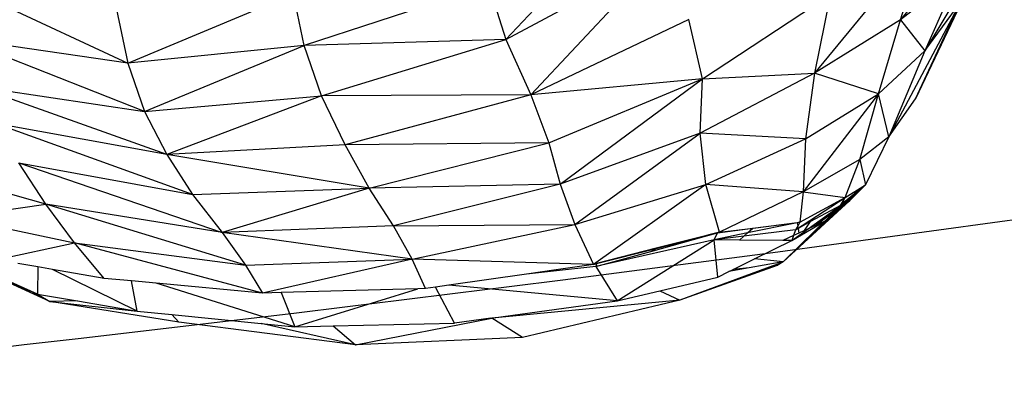
# Model space of a CAD drawing. Units: millimetres. Extents: x 497583810 to 996805258, y 3067149277 to 6135571324.
# Drawn here: x 498267726 to 498268437, y 3067577691 to 3067577956 of the extents above; entities that cross this region are included whole.
import ezdxf

# ---------------------------------------------------------------- set-up
doc = ezdxf.new("R2010")
doc.units = ezdxf.units.MM
doc.header["$LTSCALE"] = 1000
doc.header["$MEASUREMENT"] = 0
doc.linetypes.add('ACAD_ISO04W100', pattern=[30, 24, -3, 0, -3])
doc.linetypes.add('DASH', pattern=[0.35, 0.25, -0.1])
for name, color, linetype in [('_TCH_BOUNDARY', 7, 'Continuous'), ('WL-中轴线', 1, 'ACAD_ISO04W100'), ('WL-五金构件', 1, 'Continuous'), ('WL-外轮廓线', 4, 'Continuous'), ('WL-水体', 140, 'DASH'), ('WL-铺装', 9, 'Continuous'), ('WL-非建筑资料', 27, 'Continuous')]:
    doc.layers.add(name, color=color, linetype=linetype)

# ---------------------------------------------------------------- blocks, each defined once
blk = doc.blocks.new('l')
blk.add_wipeout([(-3667.33, -824.69), (-4869.39, -2136.82), (-6026.9, -3488.41), (-7138.57, -4877.94), (-8203.17, -6303.86), (-9219.49, -7764.58), (-10186.41, -9258.47), (-11102.84, -10783.85), (-11967.75, -12339.02), (-12780.18, -13922.23), (-13539.23, -15531.73), (-14244.04, -17165.7), (-14893.82, -18822.32), (-15240.85, -19704.44), (-15618.63, -20573.83), (-16026.69, -21429.42), (-16464.54, -22270.16), (-16931.63, -23095.01), (-17427.39, -23902.96), (-17951.2, -24693), (-18502.43, -25464.18), (-19080.38, -26215.52), (-19684.35, -26946.12), (-20313.6, -27655.07), (-20967.34, -28341.49), (-21644.78, -29004.54), (-22345.07, -29643.4), (-23067.36, -30257.28), (-23810.75, -30845.43), (-24574.33, -31407.13), (-25357.16, -31941.67), (-26158.27, -32448.41), (-26976.67, -32926.71), (-27811.35, -33375.99), (-28661.3, -33795.69), (-29525.45, -34185.3), (-30402.75, -34544.34), (-31292.1, -34872.35), (-32192.43, -35168.95), (-33102.61, -35433.76), (-34021.53, -35666.46), (-34948.04, -35866.75), (-35881.02, -36034.4), (-36819.31, -36169.2), (-37761.75, -36270.98), (-38707.18, -36339.61), (-39654.44, -36375.01), (-40602.36, -36377.14), (-41549.77, -36345.99), (-42495.5, -36281.61), (-43438.39, -36184.07), (-44377.28, -36053.49), (-45311, -35890.03), (-46238.41, -35693.9), (-47830.56, -35355.48), (-49433.03, -35069.89), (-51044.07, -34837.44), (-52661.91, -34658.39), (-54284.79, -34532.92), (-55910.93, -34461.17), (-57538.55, -34443.23), (-59165.88, -34479.12), (-60791.13, -34568.78), (-64668.44, -36258.42), (-68598.27, -37822.03), (-67058.79, -37468.74), (-65508.36, -37167.13), (-63948.71, -36917.54), (-62381.58, -36720.24), (-60808.73, -36575.47), (-59231.92, -36483.37), (-57652.92, -36444.06), (-56073.48, -36457.57), (-54495.37, -36523.9), (-52920.37, -36642.96), (-51350.23, -36814.63), (-49786.71, -37038.71), (-48231.55, -37314.96), (-46686.51, -37643.05), (-45736.89, -37844.69), (-44781.05, -38014.43), (-43820.07, -38152.09), (-42855.02, -38257.5), (-41886.98, -38330.55), (-40917.04, -38371.17), (-39946.28, -38379.29), (-38975.8, -38354.91), (-38006.67, -38298.07), (-37039.99, -38208.82), (-36076.84, -38087.27), (-35118.3, -37933.55), (-34165.44, -37747.82), (-33219.33, -37530.32), (-32281.03, -37281.26), (-31351.59, -37000.94), (-30432.05, -36689.67), (-29523.45, -36347.79), (-28626.8, -35975.69), (-27743.11, -35573.79), (-26873.37, -35142.54), (-26018.54, -34682.42), (-25179.6, -34193.94), (-24357.47, -33677.66), (-23553.09, -33134.15), (-22767.35, -32564.02), (-22001.13, -31967.91), (-21255.3, -31346.49), (-20530.68, -30700.46), (-19828.09, -30030.53), (-19148.32, -29337.46), (-18492.12, -28622.03), (-17860.24, -27885.03), (-17253.38, -27127.3), (-16672.23, -26349.68), (-16117.43, -25553.04), (-15589.6, -24738.28), (-15089.34, -23906.31), (-14617.2, -23058.06), (-14173.72, -22194.49), (-13759.4, -21316.55), (-13374.69, -20425.24), (-13020.03, -19521.55), (-12419.16, -17986.77), (-11769.21, -16472.11), (-11070.86, -14979.16), (-10324.83, -13509.44), (-9531.9, -12064.5), (-8692.88, -10645.81), (-7808.65, -9254.86), (-6880.11, -7893.09), (-5908.24, -6561.89), (-4894.04, -5262.66), (-3838.55, -3996.74), (-2742.88, -2765.43), (-1608.15, -1570.02), (-435.54, -411.74), (773.72, 708.21), (2018.4, 1788.66), (2259.36, 1989.86), (2018.4, 1788.66), (1517.58, 1403.57), (996.8, 1045.92), (457.55, 716.77), (-98.59, 417.06), (-670.03, 147.65), (-1255.12, -90.67), (-1852.16, -297.22), (-2459.44, -471.4)])
at = {"layer": '_TCH_BOUNDARY'}
blk.add_lwpolyline([(-3667.33, -824.69, 0.100661), (-14893.82, -18822.32, -0.376263), (-46238.41, -35693.9, 0.074542), (-60791.13, -34568.78, -0.016142), (-68598.27, -37822.03, -0.117606), (-46686.51, -37643.05, 0.376265), (-13020.03, -19521.55, -0.12945), (2018.4, 1788.66, 0.006675), (2259.36, 1989.86, 0.001532), (2018.4, 1788.66, -0.107896), (-2459.44, -471.4, 0.015861)], format="xyb", close=True, dxfattribs=at)
at = {"layer": 'WL-外轮廓线', "linetype": 'Continuous'}
blk.add_lwpolyline([(-14893.88, -18822.5, -0.100662), (-3667.33, -824.69, -0.015861), (-2459.44, -471.4, 0.114654), (2259.36, 1989.86, 0.131008), (-13020.03, -19521.55, -0.376265), (-46686.51, -37643.05, 0.117606), (-68598.27, -37822.03, 0.016142), (-60791.13, -34568.78, -0.074542), (-46238.41, -35693.9, 0.376265), (-14893.75, -18822.16)], format="xyb", dxfattribs=at)
blk = doc.blocks.new('手')
for p, q in [((-843.09, -4428.09), (-747.52, -4327.36)), ((-493.58, -4333.4), (-557.84, -4413.84)), ((-488.08, -4348.81), (-540.38, -4436.39)), ((-539.49, -4354.26), (-620.06, -4452.47)), ((-557.84, -4413.84), (-539.49, -4354.26)), ((-843.09, -4428.09), (-731.98, -4368.83)), ((-731.98, -4368.83), (-825.03, -4468.04)), ((-1245.43, -4385.04), (-1116, -4445.28)), ((-516.09, -4381.33), (-557.84, -4413.84)), ((-516.09, -4381.33), (-540.38, -4436.39)), ((-855.43, -4388.88), (-988.62, -4432.45)), ((-855.43, -4388.88), (-843.09, -4428.09)), ((-509.49, -4391.2), (-547.11, -4470.95)), ((-1116, -4445.28), (-996.3, -4395.17)), ((-988.62, -4432.45), (-996.3, -4395.17)), ((-701.04, -4456.48), (-608.62, -4395.7)), ((-608.62, -4395.7), (-620.06, -4452.47)), ((-514.75, -4401.63), (-566.49, -4498.45)), ((-547.11, -4470.95), (-514.75, -4401.63)), ((-540.38, -4436.39), (-514.75, -4401.63)), ((-1124.06, -4406.55), (-1116, -4445.28)), ((-710.77, -4413.79), (-825.03, -4468.04)), ((-701.04, -4456.48), (-710.77, -4413.79)), ((-557.84, -4413.84), (-620.06, -4452.47)), ((-573.88, -4467.35), (-557.84, -4413.84)), ((-557.84, -4413.84), (-540.38, -4436.39)), ((-1103.85, -4480.13), (-1237.44, -4427.39)), ((-1116, -4445.28), (-1237.44, -4427.39)), ((-843.09, -4428.09), (-988.62, -4432.45)), ((-976.21, -4468.85), (-843.09, -4428.09)), ((-843.09, -4428.09), (-825.03, -4468.04)), ((-988.62, -4432.45), (-1116, -4445.28)), ((-1103.85, -4480.13), (-988.62, -4432.45)), ((-976.21, -4468.85), (-988.62, -4432.45)), ((-573.88, -4467.35), (-540.38, -4436.39)), ((-540.38, -4436.39), (-566.49, -4498.45)), ((-1116, -4445.28), (-1103.85, -4480.13)), ((-701.04, -4456.48), (-825.03, -4468.04)), ((-812, -4502.81), (-701.04, -4456.48)), ((-803.83, -4532.6), (-701.04, -4456.48)), ((-620.06, -4452.47), (-702.54, -4495.84)), ((-702.54, -4495.84), (-701.04, -4456.48)), ((-701.04, -4456.48), (-620.06, -4452.47)), ((-620.06, -4452.47), (-626.53, -4499.95)), ((-573.88, -4467.35), (-620.06, -4452.47)), ((-1226.18, -4461.99), (-1103.85, -4480.13)), ((-1087.89, -4511.27), (-1226.18, -4461.99)), ((-1103.85, -4480.13), (-976.21, -4468.85)), ((-976.21, -4468.85), (-1087.89, -4511.27)), ((-825.03, -4468.04), (-976.21, -4468.85)), ((-958.99, -4504.3), (-976.21, -4468.85)), ((-825.03, -4468.04), (-958.99, -4504.3)), ((-825.03, -4468.04), (-812, -4502.81)), ((-573.88, -4467.35), (-628.2, -4538.26)), ((-626.53, -4499.95), (-573.88, -4467.35)), ((-587.38, -4514.84), (-573.88, -4467.35)), ((-566.49, -4498.45), (-573.88, -4467.35)), ((-566.49, -4498.45), (-547.11, -4470.95)), ((-1103.85, -4480.13), (-1087.89, -4511.27)), ((-1069.21, -4540.16), (-1211.66, -4488.87)), ((-1087.89, -4511.27), (-1211.66, -4488.87)), ((-702.54, -4495.84), (-803.83, -4532.6)), ((-793.08, -4561.73), (-702.54, -4495.84)), ((-698.43, -4532.82), (-702.54, -4495.84)), ((-626.53, -4499.95), (-702.54, -4495.84)), ((-698.43, -4532.82), (-626.53, -4499.95)), ((-626.53, -4499.95), (-628.2, -4538.26)), ((-566.49, -4498.45), (-587.38, -4514.84)), ((-566.49, -4498.45), (-583.17, -4533.15)), ((-958.99, -4504.3), (-1087.89, -4511.27)), ((-812, -4502.81), (-958.99, -4504.3)), ((-941.64, -4535.5), (-958.99, -4504.3)), ((-941.64, -4535.5), (-812, -4502.81)), ((-812, -4502.81), (-803.83, -4532.6)), ((-941.64, -4535.5), (-1087.89, -4511.27)), ((-1087.89, -4511.27), (-1069.21, -4540.16)), ((-587.38, -4514.84), (-628.2, -4538.26)), ((-597.81, -4542.31), (-587.38, -4514.84)), ((-587.38, -4514.84), (-583.17, -4533.15)), ((-1175.16, -4547.16), (-1268.8, -4520.53)), ((-1175.16, -4547.16), (-1194.66, -4517.2)), ((-1194.66, -4517.2), (-1069.21, -4540.16)), ((-1194.66, -4517.2), (-1047.83, -4567.49)), ((-1069.21, -4540.16), (-941.64, -4535.5)), ((-941.64, -4535.5), (-1047.83, -4567.49)), ((-803.83, -4532.6), (-941.64, -4535.5)), ((-924.1, -4562.72), (-941.64, -4535.5)), ((-803.83, -4532.6), (-924.1, -4562.72)), ((-803.83, -4532.6), (-793.08, -4561.73)), ((-793.08, -4561.73), (-698.43, -4532.82)), ((-698.43, -4532.82), (-779.72, -4590.61)), ((-688.7, -4567.33), (-698.43, -4532.82)), ((-628.2, -4538.26), (-698.43, -4532.82)), ((-583.17, -4533.15), (-599.02, -4546.13)), ((-597.81, -4542.31), (-583.17, -4533.15)), ((-583.17, -4533.15), (-597.76, -4546.21)), ((-583.17, -4533.15), (-594.43, -4544.5)), ((-1069.21, -4540.16), (-1047.83, -4567.49)), ((-628.2, -4538.26), (-688.7, -4567.33)), ((-633.79, -4565.67), (-597.81, -4542.31)), ((-628.2, -4538.26), (-630.61, -4560.19)), ((-630.61, -4560.19), (-597.81, -4542.31)), ((-628.2, -4538.26), (-597.81, -4542.31)), ((-599.18, -4544.51), (-597.81, -4542.31)), ((-1241.37, -4556.77), (-1175.16, -4547.16)), ((-1154.59, -4574.96), (-1175.16, -4547.16)), ((-1030.98, -4591.13), (-1175.16, -4547.16)), ((-1047.83, -4567.49), (-1175.16, -4547.16)), ((-594.43, -4544.5), (-642.61, -4588.86)), ((-624.63, -4564.92), (-601.39, -4548.07)), ((-601.39, -4548.07), (-622.89, -4559.75)), ((-608.29, -4555.82), (-598.9, -4547.23)), ((-605.74, -4553.74), (-594.43, -4544.5)), ((-598.9, -4547.23), (-605.74, -4553.74)), ((-598.9, -4547.23), (-605.46, -4552.16)), ((-605.46, -4552.16), (-601.39, -4548.07)), ((-601.39, -4548.07), (-599.18, -4544.51)), ((-599.02, -4546.13), (-601.39, -4548.07)), ((-598.95, -4546.82), (-601.39, -4548.07)), ((-599.18, -4544.51), (-599.02, -4546.13)), ((-599.02, -4546.13), (-598.95, -4546.82)), ((-597.76, -4546.21), (-598.95, -4546.82)), ((-598.95, -4546.82), (-598.9, -4547.23)), ((-598.9, -4547.23), (-594.43, -4544.5)), ((-597.76, -4546.21), (-598.9, -4547.23)), ((-594.43, -4544.5), (-597.76, -4546.21)), ((-1241.37, -4556.77), (-1154.59, -4574.96)), ((-605.74, -4553.74), (-642.61, -4588.86)), ((-605.46, -4552.16), (-618.84, -4562.23)), ((-618.84, -4565.49), (-608.29, -4555.82)), ((-612.58, -4559.33), (-605.46, -4552.16)), ((-612.58, -4559.33), (-608.29, -4555.82)), ((-608.29, -4555.82), (-605.74, -4553.74)), ((-924.1, -4562.72), (-1047.83, -4567.49)), ((-924.1, -4562.72), (-793.08, -4561.73)), ((-910.51, -4586.78), (-924.1, -4562.72)), ((-910.51, -4586.78), (-793.08, -4561.73)), ((-793.08, -4561.73), (-779.72, -4590.61)), ((-690.11, -4567.83), (-664.7, -4564.57)), ((-688.7, -4567.33), (-664.45, -4564.35)), ((-632.65, -4560.61), (-668.48, -4567.95)), ((-668.48, -4567.95), (-664.7, -4564.57)), ((-664.7, -4564.57), (-632.68, -4560.45)), ((-664.7, -4564.57), (-664.45, -4564.35)), ((-664.45, -4564.35), (-632.68, -4560.45)), ((-636.43, -4573.48), (-612.58, -4559.33)), ((-636.43, -4573.48), (-624.63, -4564.92)), ((-632.21, -4562.96), (-633.79, -4565.67)), ((-631.9, -4564.64), (-633.79, -4565.67)), ((-632.68, -4560.45), (-630.61, -4560.19)), ((-632.68, -4560.45), (-632.65, -4560.61)), ((-630.61, -4560.19), (-632.65, -4560.61)), ((-632.65, -4560.61), (-632.21, -4562.96)), ((-630.61, -4560.19), (-632.21, -4562.96)), ((-622.89, -4559.75), (-631.9, -4564.64)), ((-631.9, -4564.64), (-631.28, -4568)), ((-627.26, -4566.14), (-622.89, -4559.75)), ((-624.63, -4564.92), (-627.26, -4566.14)), ((-618.84, -4562.23), (-624.63, -4564.92)), ((-618.84, -4565.49), (-612.58, -4559.33)), ((-612.58, -4559.33), (-618.84, -4562.23)), ((-910.51, -4586.78), (-1047.83, -4567.49)), ((-1047.83, -4567.49), (-1030.98, -4591.13)), ((-738.2, -4581.22), (-699.72, -4570.51)), ((-734.51, -4579.12), (-699.71, -4570.27)), ((-699.71, -4570.15), (-734.29, -4578.99)), ((-699.72, -4570.51), (-690.11, -4567.83)), ((-699.72, -4570.51), (-699.71, -4570.27)), ((-699.71, -4570.27), (-690.11, -4567.83)), ((-695.42, -4569.05), (-699.71, -4570.15)), ((-699.71, -4570.27), (-699.71, -4570.15)), ((-688.7, -4567.33), (-695.42, -4569.05)), ((-695.42, -4569.05), (-690.11, -4567.83)), ((-692.54, -4572.88), (-690.11, -4567.83)), ((-668.48, -4567.95), (-692.54, -4572.88)), ((-671.04, -4570.24), (-692.54, -4572.88)), ((-690.11, -4567.83), (-688.7, -4567.33)), ((-674.21, -4573.08), (-671.04, -4570.24)), ((-633.79, -4565.67), (-671.04, -4570.24)), ((-671.04, -4570.24), (-668.48, -4567.95)), ((-635.19, -4569.82), (-642.93, -4573.41)), ((-642.61, -4588.86), (-618.84, -4565.49)), ((-635.19, -4569.82), (-636.43, -4573.48)), ((-633.79, -4565.67), (-635.19, -4569.82)), ((-631.28, -4568), (-635.19, -4569.82)), ((-627.26, -4566.14), (-631.28, -4568)), ((-1211.2, -4587.28), (-1154.59, -4574.96)), ((-1133.08, -4600.73), (-1154.59, -4574.96)), ((-1154.59, -4574.96), (-1030.98, -4591.13)), ((-1018.8, -4611.44), (-1154.59, -4574.96)), ((-692.54, -4572.88), (-777.9, -4592.28)), ((-734.29, -4578.99), (-777.46, -4590.03)), ((-777.46, -4590.03), (-734.51, -4579.12)), ((-762.53, -4616.95), (-692.54, -4572.88)), ((-738.2, -4581.22), (-734.51, -4579.12)), ((-734.51, -4579.12), (-734.29, -4578.99)), ((-689.94, -4599.82), (-692.54, -4572.88)), ((-674.21, -4573.08), (-692.54, -4572.88)), ((-642.93, -4573.41), (-674.21, -4573.08)), ((-663.29, -4586.7), (-636.43, -4573.48)), ((-636.43, -4573.48), (-642.93, -4573.41)), ((-777.9, -4592.28), (-738.2, -4581.22)), ((-1181.23, -4612.12), (-1226.24, -4591.95)), ((-1181.03, -4592.47), (-1195.47, -4589.99)), ((-1181.03, -4592.47), (-1181.23, -4612.12)), ((-1170.33, -4594.32), (-1181.03, -4592.47)), ((-1030.98, -4591.13), (-910.51, -4586.78)), ((-1030.98, -4591.13), (-1018.8, -4611.44)), ((-910.51, -4586.78), (-1018.8, -4611.44)), ((-900.97, -4608.09), (-910.51, -4586.78)), ((-779.72, -4590.61), (-910.51, -4586.78)), ((-777.9, -4592.28), (-808.46, -4595.51)), ((-779.72, -4590.61), (-808.35, -4594.74)), ((-779.72, -4590.61), (-777.46, -4590.03)), ((-777.46, -4590.03), (-777.9, -4592.28)), ((-777.9, -4592.28), (-762.53, -4616.95)), ((-647.11, -4591.38), (-717.26, -4616.41)), ((-650.21, -4591.66), (-717.26, -4616.41)), ((-667.13, -4593.22), (-681.86, -4595.84)), ((-678.7, -4594.29), (-663.29, -4586.7)), ((-667.13, -4593.22), (-678.7, -4594.29)), ((-645.48, -4589.37), (-667.13, -4593.22)), ((-644.88, -4588.62), (-663.29, -4586.7)), ((-646.12, -4590.15), (-650.21, -4591.66)), ((-647.11, -4591.38), (-650.21, -4591.66)), ((-642.61, -4588.86), (-647.11, -4591.38)), ((-647.11, -4591.38), (-645.54, -4589.94)), ((-646.12, -4590.15), (-647.11, -4591.38)), ((-645.54, -4589.94), (-646.12, -4590.15)), ((-642.61, -4588.86), (-645.54, -4589.94)), ((-644.88, -4588.62), (-645.48, -4589.37)), ((-644.78, -4589.25), (-645.48, -4589.37)), ((-644.18, -4588.69), (-644.88, -4588.62)), ((-644.78, -4589.25), (-644.18, -4588.69)), ((-642.61, -4588.86), (-644.78, -4589.25)), ((-642.61, -4588.86), (-644.18, -4588.69)), ((-1172.4, -4617.34), (-1222.17, -4594.8)), ((-1222.17, -4594.8), (-1185.51, -4610.31)), ((-1109.31, -4624.38), (-1170.33, -4594.32)), ((-1133.08, -4600.73), (-1170.33, -4594.32)), ((-1113.38, -4602.58), (-1133.08, -4600.73)), ((-828.13, -4597.59), (-884.13, -4605.66)), ((-808.35, -4594.74), (-828.13, -4597.59)), ((-808.46, -4595.51), (-828.13, -4597.59)), ((-808.35, -4594.74), (-808.46, -4595.51)), ((-731.76, -4609.69), (-689.94, -4599.82)), ((-689.94, -4599.82), (-681.86, -4595.84)), ((-681.86, -4595.84), (-678.7, -4594.29)), ((-1109.31, -4624.38), (-1113.38, -4602.58)), ((-1095.41, -4604.26), (-1113.38, -4602.58)), ((-995.48, -4635.65), (-1095.41, -4604.26)), ((-1018.8, -4611.44), (-1095.41, -4604.26)), ((-893.72, -4607.05), (-900.97, -4608.09)), ((-884.13, -4605.66), (-893.72, -4607.05)), ((-879.93, -4633.12), (-893.72, -4607.05)), ((-762.53, -4616.95), (-884.13, -4605.66)), ((-1172.4, -4617.34), (-1185.51, -4610.31)), ((-1185.51, -4610.31), (-1181.23, -4612.12)), ((-1181.23, -4612.12), (-1172.4, -4617.34)), ((-1181.23, -4612.12), (-1152.21, -4617.07)), ((-1005.24, -4611.05), (-1018.8, -4611.44)), ((-906.64, -4608.25), (-1005.24, -4611.05)), ((-1005.24, -4611.05), (-995.48, -4635.65)), ((-995.48, -4635.65), (-906.64, -4608.25)), ((-900.97, -4608.09), (-906.64, -4608.25)), ((-762.53, -4616.95), (-731.76, -4609.69)), ((-731.76, -4609.69), (-717.26, -4616.41)), ((-1152.21, -4617.07), (-1172.4, -4617.34)), ((-1079.18, -4632.34), (-1172.4, -4617.34)), ((-1172.4, -4617.34), (-1109.31, -4624.38)), ((-1152.21, -4617.07), (-1109.31, -4624.38)), ((-717.26, -4616.41), (-853.06, -4629.5)), ((-851.84, -4629.25), (-762.53, -4616.95)), ((-717.26, -4616.41), (-830.87, -4643.56)), ((-1109.31, -4624.38), (-1084.14, -4626.87)), ((-1079.18, -4632.34), (-1084.14, -4626.87)), ((-1084.14, -4626.87), (-1019.68, -4633.26)), ((-951.5, -4648.89), (-1079.18, -4632.34)), ((-951.5, -4648.89), (-1019.68, -4633.26)), ((-1019.68, -4633.26), (-995.48, -4635.65)), ((-995.48, -4635.65), (-967.68, -4635.04)), ((-967.68, -4635.04), (-879.93, -4633.12)), ((-967.68, -4635.04), (-951.5, -4648.89)), ((-951.5, -4648.89), (-853.06, -4629.5)), ((-853.79, -4629.52), (-879.93, -4633.12)), ((-853.79, -4629.52), (-853.33, -4629.46)), ((-853.79, -4629.52), (-853.06, -4629.5)), ((-853.33, -4629.46), (-851.84, -4629.25)), ((-853.33, -4629.46), (-853.06, -4629.5)), ((-853.06, -4629.5), (-851.84, -4629.25)), ((-830.87, -4643.56), (-853.06, -4629.5)), ((-830.87, -4643.56), (-951.5, -4648.89))]:
    blk.add_line(p, q)

msp = doc.modelspace()

# ---------------------------------------------------------------- linework, layer by layer
at = {"layer": 'WL-水体'}
msp.add_lwpolyline([(498275667.29, 3067579166.58, -0.006952), (498274158.03, 3067578281.74, -0.055301), (498272403.06, 3067577527.57, -0.021851), (498267733.18, 3067576326.74, -0.000101), (498264298.16, 3067575602.51, 0.000189), (498262460.19, 3067575214.67, 0.000001), (498257929.54, 3067574256.82, 0.000045), (498257847.75, 3067574239.52, 0.00012), (498257265.24, 3067574116.11, 0.000021), (498253895.84, 3067573401.29, 0.000365), (498253394.01, 3067573294.42, 0.000034), (498247973.65, 3067572135.61, 0.001901), (498244809.74, 3067571446.39, 0.007823), (498244044.43, 3067571264.02, 0.024928), (498243730.57, 3067571167.13, 0.017126), (498243287.35, 3067570988.29, 0.013692), (498243000.97, 3067570851.66, 0.002974), (498241704.66, 3067570179.29, 0.020452), (498239392.51, 3067568839.04, -0.02672), (498237609.44, 3067567835.09, -0.019491), (498236348.55, 3067567271.41, -0.007992), (498233203.66, 3067566068.11, -0.007167)], format="xyb", dxfattribs=at)
at = {"layer": 'WL-非建筑资料', "linetype": 'Continuous'}
msp.add_line((498269671.2, 3067578305.25, -240353.2), (498267416.82, 3067577619.31, -240353.2), dxfattribs=at)

# ---------------------------------------------------------------- next in the draw order: block references
msp.add_blockref('l', (498304765.72, 3067614927.97, -480706.4))

# ---------------------------------------------------------------- next in the draw order: linework, layer by layer
at = {"layer": 'WL-中轴线', "ltscale": 0.1}
msp.add_arc((498264576.68, 3067605547.67), 28000, 257.052939, 339.531137, dxfattribs=at)
at = {"layer": 'WL-外轮廓线', "linetype": 'Continuous'}
msp.add_arc((498264576.68, 3067605547.67), 29000, 257.052939, 339.531137, dxfattribs=at)
at = {"layer": 'WL-铺装', "ltscale": 0.1}
for radius in [28700, 28800]:
    msp.add_arc((498264576.68, 3067605547.67), radius, 257.052939, 339.531137, dxfattribs=at)
at = {"layer": 'WL-非建筑资料', "color": 8, "flags": 128}
msp.add_lwpolyline([(498427517.46, 3067874491.71, 350, 350, 0.000001), (498459121.05, 3067859386.03, 350, 350, 0.000192)], format="xyseb", dxfattribs=at)

# ---------------------------------------------------------------- next in the draw order: block references
at = {"layer": 'WL-五金构件', "color": 1}
msp.add_blockref('手', (498268919.72, 3067582369.83), dxfattribs=at)

doc.saveas('drawing.dxf')
